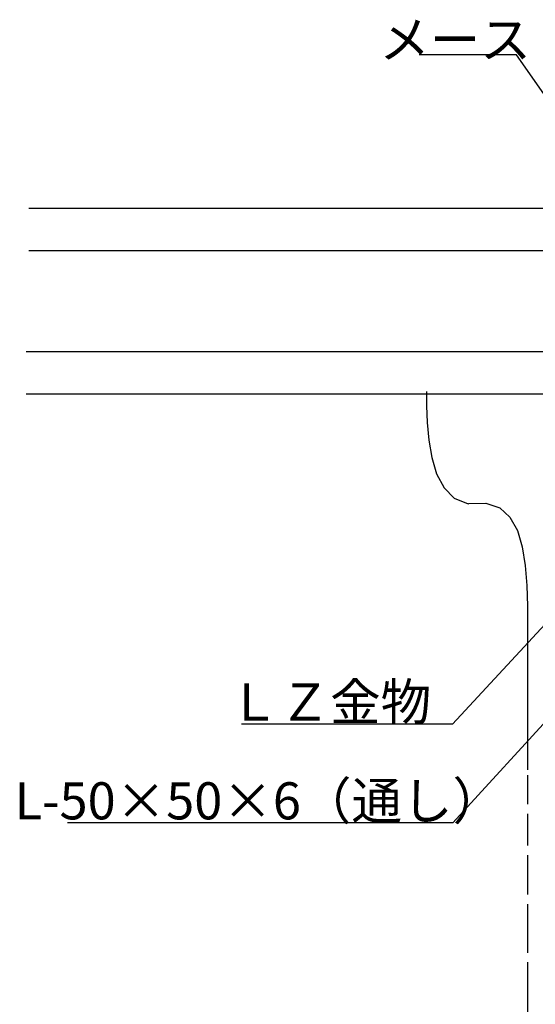
# Model space of a CAD drawing. Extents: x 146 to 2215, y 124 to 1528.
# Drawn here: x 741 to 908, y 703 to 1022 of the extents above; entities that cross this region are included whole.
import ezdxf

# ---------------------------------------------------------------- set-up
doc = ezdxf.new("R2010")
doc.units = 0
doc.header["$LTSCALE"] = 2.5
doc.header["$MEASUREMENT"] = 0
doc.linetypes.add('DASHED3', pattern=[5, 3.75, -1.25])
doc.layers.add('_0-0_0', color=7, linetype='CONTINUOUS')
doc.styles.get("Standard").update_dxf_attribs({"font": 'txt', "bigfont": 'bigfont.shx'})

msp = doc.modelspace()

# ---------------------------------------------------------------- linework, layer by layer
at = {"layer": '_0-0_0', "color": 7, "linetype": 'Continuous'}
for p, q in [((901.48, 1010.26), (869.98, 1010.26)), ((947.12, 944.76), (901.48, 1010.26)), ((743.55, 960.66), (1075.61, 960.66)), ((743.55, 946.91), (1075.61, 946.91)), ((742.69, 914.28), (1075.61, 914.28)), ((742.69, 900.54), (1075.61, 900.54)), ((993.7, 884.82), (880.84, 761.74)), ((956.74, 875.69), (880.83, 793.72)), ((880.83, 793.72), (812.42, 793.72)), ((880.84, 761.74), (756.04, 761.74))]:
    msp.add_line(p, q, dxfattribs=at)
at = {"layer": '_0-0_0', "color": 7, "linetype": 'DASHED3'}
for p, q in [((872.36, 901.35), (872.39, 896.66)), ((872.39, 896.66), (872.57, 891.29)), ((872.57, 891.29), (873.07, 885.59)), ((873.07, 885.59), (874.04, 879.92)), ((874.04, 879.92), (875.64, 874.66)), ((875.64, 874.66), (878.03, 870.17)), ((878.03, 870.17), (881.37, 866.8)), ((881.37, 866.8), (885.81, 864.93)), ((885.81, 864.93), (886, 864.92)), ((886, 865.11), (891.62, 865.23)), ((891.62, 865.23), (896.06, 863.7)), ((896.06, 863.7), (899.4, 860.64)), ((899.4, 860.64), (901.78, 856.34)), ((901.78, 856.34), (903.39, 851.04)), ((903.39, 851.04), (904.36, 845.03)), ((904.36, 845.03), (904.86, 838.55)), ((904.86, 838.55), (905.04, 831.88)), ((905.04, 831.88), (905.07, 825.28)), ((905.07, 825.28), (905.07, 818.9)), ((905.07, 818.9), (905.07, 812.43)), ((905.07, 812.43), (905.07, 805.44)), ((905.07, 805.44), (905.07, 797.52)), ((905.07, 797.52), (905.07, 788.23)), ((905.07, 788.23), (905.07, 777.15)), ((905.07, 777.15), (905.07, 763.85)), ((905.07, 763.85), (905.07, 747.92)), ((905.07, 747.92), (905.07, 729.13)), ((905.07, 729.13), (905.07, 708.1)), ((905.07, 708.1), (905.07, 685.64))]:
    msp.add_line(p, q, dxfattribs=at)

# ---------------------------------------------------------------- texts
at = {"layer": '_0-0_0', "color": 7}
for s, p in [('メース', (857.05, 1009.15)), ('ＬＺ金物', (808.4, 794.86)), ('L-50×50×6（通し）', (738.94, 762.88))]:
    msp.add_text(s, height=12, dxfattribs=at).set_placement(p)

doc.saveas('drawing.dxf')
